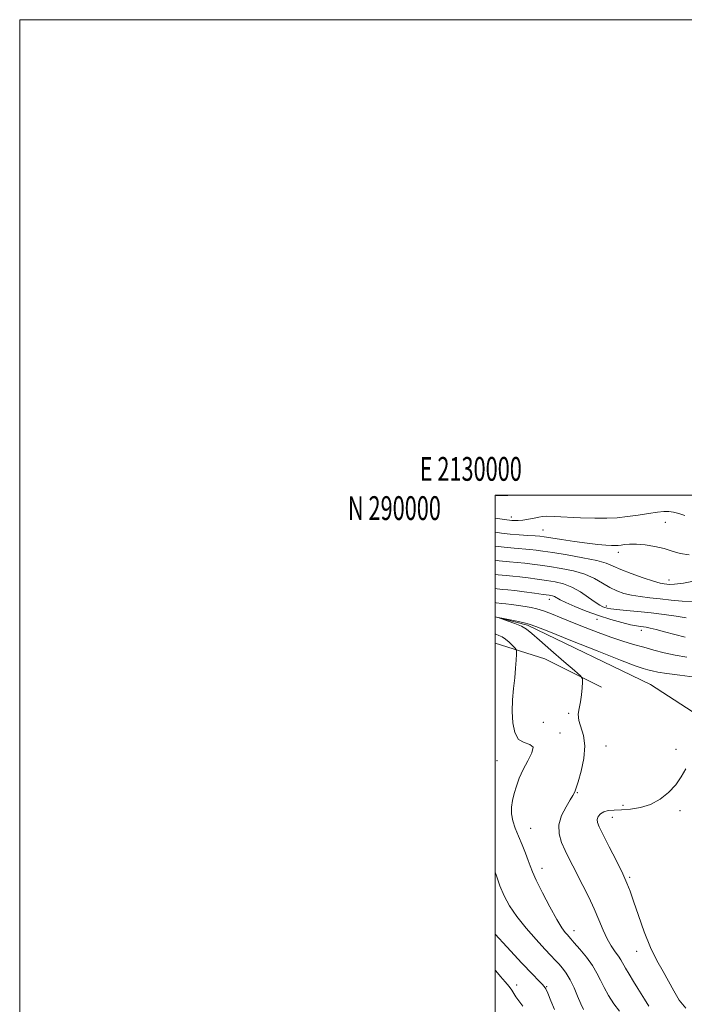
# Model space of a CAD drawing. Extents: x 2129800 to 2132700, y 287300 to 290200.
# Drawn here: x 2129800 to 2130079, y 289786 to 290200 of the extents above; entities that cross this region are included whole.
import ezdxf
from ezdxf.enums import TextEntityAlignment as Align

# ---------------------------------------------------------------- set-up
doc = ezdxf.new("R2010")
doc.units = 0
doc.header["$MEASUREMENT"] = 0
for name, color, linetype, lineweight in [('BREAKLINE DTM HARD', 7, 'Continuous', 0), ('CONTOUR INDEX', 41, 'Continuous', 13), ('CONTOUR INTERMEDIATE', 44, 'Continuous', 0), ('GRID LINE', 7, 'Continuous', 0), ('GRID TEXT', 7, 'Continuous', 0), ('SPOT ELEVATION DTM', 2, 'Continuous', 13)]:
    doc.layers.add(name, color=color, linetype=linetype, lineweight=lineweight)
doc.styles.add('Style-WORKING', font='WORKING.shx')

msp = doc.modelspace()

# ---------------------------------------------------------------- linework, layer by layer
at = {"layer": 'BREAKLINE DTM HARD', "extrusion": (0.2136017456757429, 0.3504730218089498, 0.9118897714243641), "elevation": 557401.3724534557, "flags": 128}
msp.add_lwpolyline([(-1667927.990411024, -1236238.078778763), (-1667949.252589141, -1236243.755679915), (-1667975.840687392, -1236246.192118178)], dxfattribs=at)
at = {"layer": 'BREAKLINE DTM HARD'}
msp.add_polyline3d([(2130000, 289948.796, 890.009), (2130013.52, 289945.18, 889.76), (2130065.23, 289920.24, 888.69), (2130095.53, 289900.65, 887.33), (2130112.73, 289873.31, 885.07), (2130160.09, 289862.56, 883.2), (2130214.86, 289856.24, 881.34)], dxfattribs=at)
at = {"layer": 'CONTOUR INDEX', "flags": 128}
for points, elevation in [([(2130000, 289978.443), (2130003.657, 289978.002), (2130007.935, 289977.58), (2130014.577, 289977.048), (2130017.124, 289976.796), (2130020.007, 289976.414), (2130024.179, 289975.777), (2130030.175, 289974.809), (2130036.865, 289973.63), (2130042.702, 289972.411), (2130046.625, 289971.263), (2130049.508, 289970.07), (2130052.713, 289968.657), (2130057.18, 289966.939), (2130062.166, 289965.192), (2130066.511, 289963.779), (2130069.348, 289962.963), (2130071.01, 289962.605), (2130072.122, 289962.461), (2130073.337, 289962.366), (2130075.407, 289962.464), (2130079.107, 289962.975), (2130084.799, 289964.018)], 900), ([(2130064.544, 289784.93), (2130062.702, 289787.932), (2130059.878, 289792.364), (2130058.054, 289795.299), (2130056.219, 289798.336), (2130054.68, 289800.994), (2130052.808, 289804.468), (2130051.842, 289805.983), (2130050.456, 289807.862), (2130048.77, 289810.256), (2130047.003, 289813.263), (2130045.305, 289816.94), (2130043.563, 289821.194), (2130041.593, 289825.891), (2130039.291, 289830.858), (2130036.857, 289835.757), (2130032.637, 289843.964), (2130030.967, 289847.256), (2130029.4, 289850.452), (2130027.888, 289853.849), (2130026.828, 289857.477), (2130026.731, 289861.298), (2130027.892, 289865.207), (2130029.747, 289868.823), (2130031.516, 289871.697), (2130032.6, 289873.516), (2130033.115, 289874.515), (2130033.596, 289875.607), (2130034.03, 289876.803), (2130034.828, 289879.39), (2130036.034, 289883.793), (2130037.174, 289889.209), (2130037.65, 289894.531), (2130037.08, 289898.885), (2130035.054, 289905.193), (2130034.872, 289907.744), (2130035.242, 289910.25), (2130035.797, 289912.963), (2130036.239, 289916.001), (2130036.532, 289918.946), (2130036.708, 289921.246), (2130036.666, 289922.622), (2130035.776, 289923.883), (2130033.272, 289926.109), (2130028.766, 289929.992), (2130023.36, 289934.675), (2130018.528, 289938.911), (2130015.33, 289941.762), (2130013.161, 289943.516), (2130011.003, 289944.769), (2130008.134, 289945.989), (2130005.037, 289947.124), (2130001.167, 289948.449), (2130001.236, 289948.504), (2130002.761, 289948.204), (2130009.055, 289946.913), (2130012.072, 289946.267), (2130014.217, 289945.72), (2130017.013, 289944.711), (2130022.479, 289942.531), (2130031.801, 289938.794), (2130042.831, 289934.397), (2130052.586, 289930.56), (2130058.818, 289928.201), (2130062.199, 289927.028), (2130064.135, 289926.451), (2130065.912, 289925.969), (2130068.346, 289925.451), (2130072.134, 289924.859), (2130077.64, 289924.169), (2130083.901, 289923.417)], 890)]:
    msp.add_lwpolyline(points, dxfattribs=dict(at, elevation=elevation))
at = {"layer": 'CONTOUR INTERMEDIATE', "flags": 128}
for points, elevation in [([(2130000, 289999.886), (2130000.416, 289999.862), (2130005.244, 289999.817), (2130009.75, 290000)], 906), ([(2130000, 289990.225), (2130000.972, 289990.078), (2130004.881, 289989.524), (2130005.953, 289989.388), (2130006.917, 289989.293), (2130008.108, 289989.218), (2130009.641, 289989.225), (2130011.579, 289989.397), (2130013.907, 289989.777), (2130016.295, 289990.258), (2130018.334, 289990.692), (2130019.855, 289990.962), (2130021.638, 289991.049), (2130024.7, 289990.966), (2130035.8, 289990.473), (2130041.834, 289990.28), (2130046.905, 289990.264), (2130051.285, 289990.463), (2130055.54, 289990.898), (2130060.05, 289991.554), (2130064.452, 289992.27), (2130068.198, 289992.849), (2130070.922, 289993.129), (2130072.989, 289993.095), (2130074.951, 289992.767), (2130077.23, 289992.171), (2130079.751, 289991.346)], 904), ([(2130000, 289984.312), (2130002.622, 289983.975), (2130006.19, 289983.593), (2130010.027, 289983.27), (2130013.72, 289983.009), (2130016.706, 289982.809), (2130018.705, 289982.65), (2130020.545, 289982.421), (2130023.33, 289981.988), (2130027.803, 289981.275), (2130033.259, 289980.438), (2130038.628, 289979.692), (2130043.04, 289979.2), (2130046.406, 289978.934), (2130048.832, 289978.815), (2130050.474, 289978.782), (2130051.684, 289978.83), (2130052.861, 289978.97), (2130054.372, 289979.188), (2130056.45, 289979.364), (2130059.298, 289979.353), (2130062.987, 289979.036), (2130067.077, 289978.406), (2130070.998, 289977.485), (2130074.383, 289976.357), (2130077.675, 289975.362), (2130081.518, 289974.907)], 902), ([(2130000, 289972.548), (2130001.553, 289972.35), (2130005.969, 289971.872), (2130012.447, 289971.287), (2130015.462, 289970.956), (2130018.823, 289970.512), (2130022.845, 289969.919), (2130027.682, 289969.132), (2130032.848, 289968.07), (2130037.696, 289966.646), (2130041.736, 289964.837), (2130045.109, 289962.877), (2130048.115, 289961.066), (2130051.029, 289959.639), (2130054.03, 289958.582), (2130057.278, 289957.815), (2130060.897, 289957.256), (2130064.899, 289956.797), (2130069.262, 289956.329), (2130073.914, 289955.79), (2130078.582, 289955.319), (2130082.941, 289955.107)], 898), ([(2130000, 289966.604), (2130001.165, 289966.455), (2130004.512, 289966.092), (2130007.367, 289965.822), (2130010.318, 289965.526), (2130013.799, 289965.115), (2130017.638, 289964.61), (2130021.511, 289964.062), (2130025.173, 289963.469), (2130028.693, 289962.616), (2130032.222, 289961.238), (2130035.821, 289959.204), (2130039.2, 289956.926), (2130041.981, 289954.95), (2130043.901, 289953.687), (2130045.167, 289953.006), (2130046.099, 289952.641), (2130047.054, 289952.36), (2130048.529, 289952.086), (2130051.056, 289951.776), (2130054.989, 289951.394), (2130059.977, 289950.927), (2130065.488, 289950.365), (2130071.006, 289949.713), (2130076.06, 289949.032), (2130080.19, 289948.392)], 896), ([(2130000, 289960.66), (2130000.776, 289960.56), (2130003.054, 289960.311), (2130005.297, 289960.086), (2130008.189, 289959.765), (2130012.137, 289959.275), (2130016.454, 289958.708), (2130020.177, 289958.205), (2130022.594, 289957.858), (2130023.985, 289957.584), (2130024.882, 289957.255), (2130027.254, 289955.944), (2130029.703, 289954.738), (2130033.473, 289953.081), (2130038.21, 289951.177), (2130043.395, 289949.293), (2130048.523, 289947.66), (2130053.157, 289946.359), (2130056.878, 289945.433), (2130059.408, 289944.897), (2130061.048, 289944.634), (2130062.242, 289944.497), (2130063.433, 289944.341), (2130065.061, 289944.024), (2130067.563, 289943.408), (2130071.195, 289942.42), (2130075.496, 289941.265), (2130079.823, 289940.217)], 894), ([(2130000, 289954.716), (2130000.387, 289954.665), (2130002.746, 289954.414), (2130004.433, 289954.222), (2130006.869, 289953.912), (2130009.74, 289953.518), (2130012.585, 289953.091), (2130015.087, 289952.65), (2130017.504, 289952.078), (2130020.239, 289951.221), (2130023.623, 289949.964), (2130027.695, 289948.339), (2130032.421, 289946.416), (2130037.71, 289944.285), (2130043.239, 289942.131), (2130048.625, 289940.163), (2130053.574, 289938.531), (2130058.139, 289937.165), (2130062.462, 289935.934), (2130066.691, 289934.742), (2130071.007, 289933.625), (2130075.598, 289932.649), (2130080.576, 289931.843)], 892), ([(2130052.185, 289782.846), (2130049.807, 289785.942), (2130047.602, 289789.385), (2130045.716, 289792.785), (2130044.199, 289795.87), (2130042.713, 289798.835), (2130040.824, 289801.99), (2130038.274, 289805.497), (2130035.522, 289808.913), (2130033.203, 289811.646), (2130031.771, 289813.293), (2130030.953, 289814.199), (2130030.297, 289814.903), (2130029.388, 289815.949), (2130027.976, 289817.922), (2130025.851, 289821.416), (2130022.956, 289826.69), (2130019.847, 289832.669), (2130017.233, 289837.94), (2130015.616, 289841.497), (2130014.655, 289843.943), (2130013.804, 289846.283), (2130012.636, 289849.29), (2130011.221, 289852.799), (2130009.75, 289856.413), (2130008.41, 289859.807), (2130007.367, 289862.952), (2130006.781, 289865.896), (2130006.759, 289868.699), (2130007.194, 289871.482), (2130007.923, 289874.384), (2130008.835, 289877.517), (2130010.027, 289880.891), (2130011.649, 289884.492), (2130013.673, 289888.21), (2130015.377, 289891.559), (2130015.867, 289893.954), (2130014.566, 289895.095), (2130012.187, 289895.809), (2130009.766, 289897.203), (2130008.133, 289900.106), (2130007.301, 289904.221), (2130007.08, 289908.972), (2130007.278, 289913.852), (2130007.704, 289918.629), (2130008.166, 289923.141), (2130008.51, 289927.208), (2130008.73, 289930.58), (2130008.857, 289932.991), (2130008.892, 289934.319), (2130008.709, 289935.02), (2130008.153, 289935.694), (2130007.124, 289936.787), (2130005.765, 289938.123), (2130004.273, 289939.371), (2130002.822, 289940.282), (2130001.475, 289940.933), (2130000.271, 289941.478), (2130000, 289941.623)], 892), ([(2130080.103, 289784.027), (2130077.285, 289787.495), (2130075.025, 289791.364), (2130072.886, 289795.417), (2130070.525, 289799.551), (2130067.952, 289804.132), (2130065.268, 289809.637), (2130062.594, 289816.272), (2130060.143, 289823.138), (2130058.147, 289829.062), (2130056.705, 289833.287), (2130055.367, 289836.719), (2130053.549, 289840.682), (2130050.885, 289846.057), (2130047.887, 289851.956), (2130045.285, 289857.05), (2130043.649, 289860.356), (2130042.915, 289862.272), (2130042.861, 289863.541), (2130043.301, 289864.753), (2130044.208, 289865.882), (2130045.596, 289866.749), (2130047.487, 289867.233), (2130049.949, 289867.453), (2130053.064, 289867.587), (2130056.841, 289867.832), (2130061.018, 289868.463), (2130065.261, 289869.777), (2130069.269, 289871.97), (2130072.855, 289874.838), (2130075.866, 289878.077), (2130078.21, 289881.422), (2130080.051, 289884.752)], 888), ([(2130037.033, 289783.605), (2130035.893, 289785.984), (2130034.575, 289789.138), (2130033.081, 289792.672), (2130031.477, 289796.032), (2130029.829, 289798.785), (2130028.203, 289800.967), (2130026.663, 289802.733), (2130025.184, 289804.308), (2130023.383, 289806.19), (2130020.787, 289808.947), (2130017.127, 289812.941), (2130012.96, 289817.713), (2130009.045, 289822.602), (2130005.975, 289827.098), (2130003.674, 289831.312), (2130001.899, 289835.508), (2130000.447, 289839.821), (2130000, 289841.384)], 894), ([(2130024.874, 289783.492), (2130023.293, 289787.244), (2130022.021, 289790.381), (2130021.22, 289792.237), (2130020.601, 289793.253), (2130019.761, 289794.148), (2130018.273, 289795.633), (2130015.6, 289798.388), (2130011.18, 289803.085), (2130004.838, 289809.96), (2130000, 289815.254)], 896), ([(2130011.522, 289784.967), (2130008.689, 289788.815), (2130007.774, 289790.253), (2130006.952, 289791.605), (2130005.827, 289793.173), (2130004.135, 289795.168), (2130002.135, 289797.444), (2130000.214, 289799.769), (2130000, 289800.07)], 898)]:
    msp.add_lwpolyline(points, dxfattribs=dict(at, elevation=elevation))
at = {"layer": 'GRID LINE', "flags": 128}
for points in [[(2129800, 287300), (2132700, 287300), (2132700, 290200), (2129800, 290200), (2129800, 287300)], [(2130000, 287500), (2132500, 287500), (2132500, 290000), (2130000, 290000), (2130000, 287500)]]:
    msp.add_lwpolyline(points, dxfattribs=at)
at = {"layer": 'SPOT ELEVATION DTM'}
for p in [(2130006.73, 289990.74, 904.5), (2130071.42, 289988.57, 903.1), (2130020, 289985.26, 902.9), (2130051.67, 289975.89, 901.5), (2130072.98, 289964.3, 900.6), (2130022.68, 289956.06, 893.4), (2130046.64, 289953.31, 896.4), (2130042.72, 289947.75, 893.4), (2130061.43, 289943.03, 893.5), (2130030.83, 289908.14, 890.2), (2130020.16, 289904.32, 890.6), (2130027.21, 289899.83, 891.6), (2130046.49, 289894.37, 889.1), (2130076, 289893.03, 888.7), (2130000.64, 289888.22, 892.9), (2130034.45, 289874.73, 889.9), (2130053.67, 289869.4, 888.5), (2130049.24, 289864.33, 887.2), (2130077.65, 289867.22, 887.5), (2130014.81, 289859.78, 891.1), (2130019.61, 289842.91, 891.4), (2130056.44, 289839.15, 887.8000000000001), (2130033.15, 289816.69, 891.4), (2130059.47, 289808.03, 888.7), (2130009.01, 289793.83, 897.4), (2130021.53, 289793.21, 895.9)]:
    msp.add_point(p, dxfattribs=at)

# ---------------------------------------------------------------- texts
at = {"layer": 'GRID TEXT', "style": 'Style-WORKING', "width": 0.67}
msp.add_text('E 2130000', height=10, dxfattribs=at).set_placement((2129989.670833333, 290006), align=Align.CENTER)
msp.add_text('N 290000', height=10, dxfattribs=at).set_placement((2129977.110416667, 289999.5), align=Align.TOP_RIGHT)

doc.saveas('drawing.dxf')
